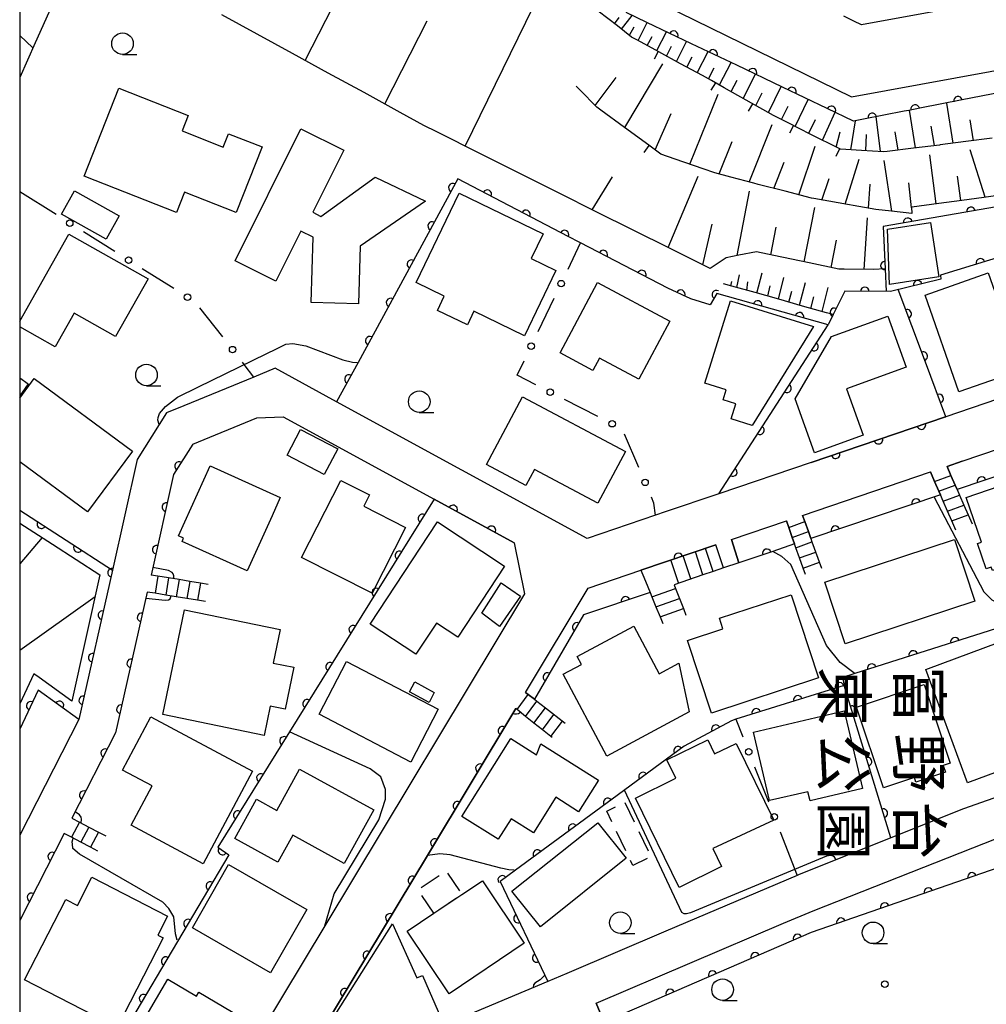
# Model space of a CAD drawing. Extents: x -8000 to -6000, y 97500 to 99001.
# Drawn here: x -8000 to -7888, y 98217 to 98331 of the extents above; entities that cross this region are included whole.
import ezdxf
from ezdxf.enums import TextEntityAlignment as Align

# ---------------------------------------------------------------- set-up
doc = ezdxf.new("R2010")
doc.units = 0
doc.linetypes.add('G', pattern=[3.75, 2.5, -1.25])
for name, color, linetype in [('2101000', 3, 'Continuous'), ('2214000', 3, 'Continuous'), ('2214990', 3, 'Continuous'), ('3001000', 3, 'Continuous'), ('3003000', 2, 'G'), ('6101110', 2, 'Continuous'), ('6101990', 2, 'Continuous'), ('6110000', 4, 'Continuous'), ('6110110', 4, 'Continuous'), ('6110120', 2, 'Continuous'), ('6130000', 4, 'Continuous'), ('6130990', 4, 'Continuous'), ('6331000', 2, 'Continuous'), ('7101000', 4, 'Continuous'), ('7102000', 2, 'Continuous'), ('8162000', 4, 'Continuous'), ('8199000', 4, 'Continuous'), ('999', 2, 'Continuous')]:
    doc.layers.add(name, color=color, linetype=linetype)
doc.layers.get('0').off()
doc.styles.add('@PlotAnnotation', font='txt')

# ---------------------------------------------------------------- blocks, each defined once
blk = doc.blocks.new('633100')
at = {"layer": '6331000'}
blk.add_lwpolyline([(0, -0.5), (0.67, -0.5)], dxfattribs=at)
blk.add_circle((0, 0), 0.5, dxfattribs=at)
blk = doc.blocks.new('819900')
at = {"layer": '8199000'}
blk.add_circle((0, 0), 0.15, dxfattribs=at)
blk = doc.blocks.new('M07')
blk.add_arc((0, 0), 0.5, 180, 0)

msp = doc.modelspace()

# ---------------------------------------------------------------- linework, layer by layer
at = {"layer": '2101000', "flags": 128}
for points in [[(-7855.16, 98338.82), (-7902.33, 98330.2), (-7903.24, 98330.64), (-7904.41, 98331.21)], [(-7927.14, 98333.46), (-7903.49, 98321.85), (-7851.65, 98331.33)], [(-7882.04, 98288.34), (-7892.55, 98284.77), (-7892.61, 98284.75), (-7908.19, 98279.46), (-7918.91, 98275.83), (-7925.14, 98273.72), (-7926.24, 98273.35), (-7934.18, 98270.65), (-7963.23, 98286.5), (-7970.35, 98290.38), (-7972.82, 98289.37), (-7980.95, 98286.04), (-7982.95, 98285.22), (-7986.36, 98279.81), (-7989.24, 98266.97), (-7993.13, 98249.67), (-8000, 98236.25)], [(-7979.91, 98281.6), (-7972.48, 98284.65), (-7969.45, 98284.76), (-7951.9, 98275.19), (-7942.65, 98270.15), (-7941.45, 98264.22), (-7964.62, 98225.72), (-7987.12, 98188.36), (-7988.39, 98189.16), (-7988.94, 98189.51), (-7990, 98190.18), (-7991.05, 98190.84), (-7991.6, 98191.19), (-7994.29, 98192.89), (-7995.25, 98193.49), (-7996.31, 98194.16), (-7996.94, 98194.56), (-7997.37, 98194.83), (-7998.42, 98195.5), (-7999.48, 98196.16), (-8000, 98196.49)], [(-7890.67, 98279.6), (-7875.26, 98284.83)], [(-7979.91, 98281.6), (-7982.14, 98278.06), (-7984.76, 98266.41)], [(-7890.67, 98279.6), (-7892.42, 98279.01)], [(-7909.19, 98273.32), (-7894.34, 98278.36)], [(-7917.41, 98270.53), (-7911.05, 98272.69)], [(-7941.32, 98252.8), (-7934.04, 98264.89), (-7927.93, 98266.96), (-7919.25, 98269.91)], [(-7985.2, 98264.44), (-7988.87, 98248.13), (-7993.94, 98238.22)], [(-7822.91, 98263.4), (-7837.79, 98257.97), (-7841.36, 98256.67), (-7842.61, 98256.21), (-7843.02, 98256.07), (-7861.87, 98249.41), (-7866.24, 98247.86), (-7880.18, 98242.94), (-7890.51, 98239.29), (-7898.94, 98235.93), (-7909.65, 98231.65), (-7909.79, 98231.59), (-7925.05, 98225.1), (-7936.54, 98220.22), (-7938.72, 98219.3), (-7963.2, 98208.99), (-7964.55, 98208.42), (-7966.44, 98211.08), (-7964.82, 98213.76), (-7952.69, 98233.91), (-7942.45, 98250.92)], [(-7933.12, 98216.78), (-7911.38, 98226.03), (-7907.94, 98227.49), (-7886.68, 98235.87), (-7876.81, 98239.36)], [(-7994.85, 98236.44), (-8000, 98226.37)]]:
    msp.add_lwpolyline(points, dxfattribs=at)
at = {"layer": '2214000', "flags": 128}
for points in [[(-7891.39, 98271.6), (-7891.87, 98272.68), (-7892.37, 98273.83), (-7892.87, 98274.98), (-7893.18, 98275.7), (-7893.37, 98276.12), (-7893.87, 98277.27), (-7894.34, 98278.36)], [(-7892.42, 98279.01), (-7891.97, 98277.96), (-7891.47, 98276.82), (-7891.26, 98276.34), (-7890.97, 98275.67), (-7890.47, 98274.52), (-7889.97, 98273.38), (-7889.51, 98272.33)], [(-7908.86, 98266.47), (-7909.13, 98267.22), (-7909.54, 98268.4), (-7909.96, 98269.58), (-7910.1, 98270.01), (-7910.37, 98270.76), (-7910.78, 98271.94), (-7911.05, 98272.69)], [(-7909.19, 98273.32), (-7908.93, 98272.62), (-7908.51, 98271.44), (-7908.22, 98270.64), (-7908.09, 98270.26), (-7906.98, 98267.21)], [(-7917.41, 98270.53), (-7916.56, 98267.84), (-7918.37, 98267.23), (-7919.55, 98266.83), (-7920.74, 98266.43), (-7924.08, 98265.29), (-7923.91, 98264.85), (-7923.46, 98263.68), (-7923.01, 98262.52), (-7922.73, 98261.77)], [(-7927.93, 98266.96), (-7919.25, 98269.91)], [(-7927.93, 98266.96), (-7927.61, 98266.18), (-7927.14, 98265.03), (-7926.87, 98264.37), (-7926.66, 98263.87), (-7926.19, 98262.71), (-7925.72, 98261.56), (-7925.4, 98260.78)], [(-7978.13, 98265.32), (-7979.04, 98265.47), (-7980.27, 98265.67), (-7981.5, 98265.88), (-7982.74, 98266.08), (-7983.97, 98266.28), (-7984.76, 98266.41)], [(-7978.46, 98263.33), (-7979.36, 98263.48), (-7980.6, 98263.68), (-7981.83, 98263.89), (-7983.06, 98264.09), (-7984.3, 98264.29), (-7985.2, 98264.44)], [(-7941.32, 98252.8), (-7941, 98252.55), (-7940.29, 98252), (-7940.01, 98251.79), (-7939.02, 98251.02), (-7936.73, 98249.23)], [(-7938.24, 98247.56), (-7938.39, 98247.68), (-7939.37, 98248.46), (-7940.35, 98249.24), (-7941.32, 98250.02), (-7942.3, 98250.8), (-7942.45, 98250.92)], [(-7993.94, 98238.22), (-7993.08, 98237.77), (-7991.97, 98237.19), (-7990.87, 98236.61), (-7990.01, 98236.17)], [(-7990.94, 98234.39), (-7991.79, 98234.84), (-7992.89, 98235.42), (-7994, 98236), (-7994.85, 98236.44)], [(-7933.12, 98216.78), (-7932.74, 98215.86), (-7932.65, 98215.65), (-7932.26, 98214.7), (-7932.21, 98214.57), (-7931.79, 98213.55), (-7931.31, 98212.39), (-7930.84, 98211.24), (-7930.46, 98210.31)]]:
    msp.add_lwpolyline(points, dxfattribs=at)
at = {"layer": '2214990', "flags": 128}
for points in [[(-7893.87, 98277.27), (-7891.97, 98277.96)], [(-7893.37, 98276.12), (-7891.47, 98276.82)], [(-7892.87, 98274.98), (-7890.97, 98275.67)], [(-7892.37, 98273.83), (-7890.47, 98274.52)], [(-7910.78, 98271.94), (-7908.93, 98272.62)], [(-7891.87, 98272.68), (-7889.97, 98273.38)], [(-7910.37, 98270.76), (-7908.51, 98271.44)], [(-7919.55, 98266.83), (-7920.44, 98269.5)], [(-7918.37, 98267.23), (-7919.25, 98269.91)], [(-7909.96, 98269.58), (-7908.09, 98270.26)], [(-7923.59, 98265.49), (-7924.47, 98268.16)], [(-7922.16, 98265.96), (-7923.04, 98268.63)], [(-7920.74, 98266.43), (-7921.62, 98269.1)], [(-7909.54, 98268.4), (-7907.66, 98269.08)], [(-7909.13, 98267.22), (-7907.23, 98267.91)], [(-7983.97, 98266.28), (-7984.3, 98264.29)], [(-7982.74, 98266.08), (-7983.06, 98264.09)], [(-7981.5, 98265.88), (-7981.83, 98263.89)], [(-7980.27, 98265.67), (-7980.6, 98263.68)], [(-7979.04, 98265.47), (-7979.36, 98263.48)], [(-7926.66, 98263.87), (-7923.91, 98264.85)], [(-7926.19, 98262.71), (-7923.46, 98263.68)], [(-7925.72, 98261.56), (-7923.01, 98262.52)], [(-7942.3, 98250.8), (-7941, 98252.55)], [(-7941.32, 98250.02), (-7940.01, 98251.79)], [(-7940.35, 98249.24), (-7939.02, 98251.02)], [(-7939.37, 98248.46), (-7938.04, 98250.25)], [(-7938.39, 98247.68), (-7937.05, 98249.48)], [(-7993.08, 98237.77), (-7994, 98236)], [(-7991.97, 98237.19), (-7992.89, 98235.42)], [(-7990.87, 98236.61), (-7991.79, 98234.84)]]:
    msp.add_lwpolyline(points, dxfattribs=at)
at = {"layer": '3001000', "flags": 128}
for points in [[(-7988.5, 98322.87), (-7980.46, 98319.7), (-7981.17, 98317.91), (-7976.4, 98316.02), (-7975.78, 98317.58), (-7971.89, 98316.04), (-7974.88, 98308.46), (-7980.88, 98310.82), (-7981.82, 98308.43), (-7992.53, 98312.65), (-7988.5, 98322.87)], [(-7970.29, 98300.49), (-7975.02, 98302.85), (-7967.38, 98318.15), (-7962.4, 98315.66), (-7966, 98308.47), (-7965.05, 98308), (-7958.78, 98312.53), (-7952.92, 98309.74), (-7960.52, 98304.56), (-7960.71, 98297.86), (-7966.17, 98298.01), (-7965.97, 98305.57), (-7967.4, 98306.29), (-7970.29, 98300.49)], [(-7993.64, 98310.95), (-7988.45, 98308.04), (-7989.96, 98305.35), (-7995.15, 98308.26), (-7993.64, 98310.95)], [(-7939.28, 98305.99), (-7940.67, 98303.1), (-7937.8, 98301.72), (-7941.44, 98294.16), (-7947.32, 98296.99), (-7948.07, 98295.42), (-7951.55, 98297.1), (-7950.75, 98298.76), (-7954.01, 98300.33), (-7949.02, 98310.69), (-7939.28, 98305.99)], [(-7893.39, 98300.99), (-7899.1, 98300.09), (-7899.34, 98306.5), (-7894.36, 98307.29), (-7893.39, 98300.99)], [(-7887.64, 98301.43), (-7883.72, 98290.21), (-7891.04, 98287.66), (-7894.95, 98298.87), (-7887.64, 98301.43)], [(-7932.96, 98300.31), (-7924.59, 98295.83), (-7928.19, 98289.11), (-7932.74, 98291.55), (-7933.51, 98290.12), (-7937.32, 98292.16), (-7932.96, 98300.31)], [(-7920.51, 98288.66), (-7917.53, 98298.21), (-7907.93, 98295.21), (-7915.01, 98283.76), (-7917.46, 98284.52), (-7916.91, 98286.27), (-7918.41, 98286.74), (-7918.05, 98287.89), (-7920.51, 98288.66)], [(-7897.15, 98290.52), (-7904.1, 98288), (-7902.15, 98282.64), (-7907.79, 98280.59), (-7910.06, 98286.83), (-7905.84, 98294.05), (-7899.3, 98296.43), (-7897.15, 98290.52)], [(-7932.93, 98274.74), (-7940.29, 98278.65), (-7941.28, 98276.81), (-7945.85, 98279.24), (-7941.68, 98287.08), (-7929.74, 98280.73), (-7932.93, 98274.74)], [(-7967.44, 98283.29), (-7963.11, 98281.04), (-7964.66, 98278.06), (-7968.99, 98280.32), (-7967.44, 98283.29)], [(-7890.21, 98275.4), (-7875.9, 98280.29), (-7875.17, 98278.15), (-7876.56, 98277.67), (-7875.36, 98274.16), (-7873.49, 98274.79), (-7871.39, 98268.64), (-7873.39, 98267.96), (-7872.87, 98266.43), (-7879.44, 98264.19), (-7880.45, 98267.14), (-7885.21, 98265.51), (-7885.84, 98267.37), (-7887.16, 98266.92), (-7887.31, 98267.34), (-7887.89, 98267.14), (-7888.89, 98270.05), (-7888.43, 98270.21), (-7890.21, 98275.4)], [(-7981.17, 98270.29), (-7980.99, 98270.7), (-7981.59, 98270.97), (-7977.92, 98279.08), (-7969.78, 98275.4), (-7970.73, 98273.28), (-7973.43, 98267.31), (-7973.63, 98266.88), (-7981.17, 98270.29)], [(-7959.12, 98264.29), (-7967.3, 98268.46), (-7962.75, 98277.38), (-7959.43, 98275.69), (-7960.09, 98274.38), (-7955.24, 98271.91), (-7959.12, 98264.29)], [(-7943.75, 98267.45), (-7949.19, 98259.22), (-7951.64, 98260.84), (-7954.03, 98257.22), (-7959.35, 98260.73), (-7951.52, 98272.58), (-7943.75, 98267.45)], [(-7889.2, 98263.37), (-7904.23, 98258.42), (-7906.59, 98265.57), (-7891.55, 98270.52), (-7889.2, 98263.37)], [(-7944.35, 98260.44), (-7946.4, 98261.99), (-7944.13, 98265.52), (-7941.89, 98263.97), (-7944.35, 98260.44)], [(-7907.35, 98254.48), (-7919.76, 98250.39), (-7922.54, 98258.83), (-7918.42, 98260.19), (-7918.81, 98261.39), (-7910.52, 98264.11), (-7907.35, 98254.48)], [(-7980.89, 98262.38), (-7969.77, 98260.11), (-7970.58, 98256.19), (-7968.2, 98255.71), (-7969.19, 98250.84), (-7970.95, 98251.2), (-7971.64, 98247.81), (-7983.38, 98250.22), (-7980.89, 98262.38)], [(-7931.87, 98245.42), (-7936.94, 98254.91), (-7934.83, 98256.02), (-7935.33, 98256.97), (-7928.77, 98260.48), (-7925.82, 98254.97), (-7923.55, 98256.18), (-7922.32, 98250.53), (-7931.87, 98245.42)], [(-7886.25, 98258.65), (-7882.88, 98249.51), (-7886, 98248.36), (-7884.52, 98244.35), (-7890.05, 98242.31), (-7894.9, 98255.46), (-7886.25, 98258.65)], [(-7954.62, 98244.72), (-7965.26, 98250.26), (-7962.07, 98256.38), (-7951.44, 98250.84), (-7954.62, 98244.72)], [(-7952.51, 98251.65), (-7954.78, 98252.88), (-7954.17, 98254.01), (-7951.9, 98252.79), (-7952.51, 98251.65)], [(-7899.79, 98241.74), (-7902.91, 98251.08), (-7895.09, 98253.7), (-7892.05, 98244.61), (-7892.88, 98244.33), (-7892.62, 98243.56), (-7896.03, 98242.41), (-7896.21, 98242.93), (-7899.79, 98241.74)], [(-7984.8, 98249.95), (-7972.99, 98243.65), (-7978.7, 98232.92), (-7987.08, 98237.39), (-7984.64, 98241.97), (-7988.07, 98243.8), (-7984.8, 98249.95)], [(-7904.35, 98250.66), (-7902.23, 98241.64), (-7908.32, 98240.21), (-7908.56, 98241.28), (-7913, 98240.27), (-7914.86, 98248.2), (-7904.35, 98250.66)], [(-7940.03, 98245.57), (-7939.55, 98246.84), (-7932.86, 98242.62), (-7935.16, 98238.97), (-7937.81, 98240.64), (-7940.41, 98236.52), (-7942.98, 98238.14), (-7944.48, 98235.77), (-7948.7, 98238.43), (-7943.02, 98247.45), (-7940.03, 98245.57)], [(-7912.51, 98237.97), (-7919.6, 98234.72), (-7918.57, 98232.61), (-7923.5, 98230.19), (-7928.58, 98240.53), (-7923.88, 98242.84), (-7924.93, 98244.99), (-7920.19, 98247.32), (-7919.38, 98245.66), (-7916.89, 98246.88), (-7912.51, 98237.97)], [(-7967.54, 98243.9), (-7958.93, 98239.17), (-7962.34, 98232.97), (-7968.31, 98236.26), (-7970.04, 98233.11), (-7975.05, 98235.86), (-7972.54, 98240.42), (-7970.17, 98239.12), (-7967.54, 98243.9)], [(-7929.65, 98233.57), (-7939.6, 98225.63), (-7942.89, 98229.75), (-7932.94, 98237.69), (-7929.65, 98233.57)], [(-7970.89, 98220.3), (-7979.97, 98225.49), (-7975.78, 98232.83), (-7966.7, 98227.64), (-7970.89, 98220.3)], [(-7999.45, 98219.46), (-7994.66, 98228.8), (-7993.31, 98228.11), (-7991.64, 98231.36), (-7982.87, 98226.85), (-7983.99, 98224.67), (-7983.36, 98224.34), (-7988.7, 98213.94), (-7999.45, 98219.46)], [(-7941.46, 98223.71), (-7950.17, 98217.86), (-7955.04, 98225.11), (-7951.94, 98227.19), (-7948.7, 98229.37), (-7946.33, 98230.96), (-7941.46, 98223.71)], [(-7951.07, 98214.9), (-7961.28, 98210.49), (-7963.41, 98215.4), (-7956.74, 98225.95), (-7953.93, 98219.69), (-7953.27, 98219.98), (-7951.07, 98214.9)], [(-7979.23, 98218.03), (-7973.53, 98214.69), (-7977.47, 98207.96), (-7983.44, 98211.45), (-7985.05, 98208.7), (-7987.54, 98210.16), (-7985.79, 98213.16), (-7986.36, 98213.49), (-7982.81, 98219.55), (-7979.48, 98217.6), (-7979.23, 98218.03)]]:
    msp.add_lwpolyline(points, close=True, dxfattribs=at)
for points in [[(-8000, 98295.83), (-7994.29, 98305.94), (-7985.11, 98300.76), (-7988.9, 98294.06), (-7993.69, 98296.77), (-7995.9, 98292.86), (-8000, 98295.17)], [(-8000, 98289.29), (-7999.01, 98288.58), (-8000, 98287.2)], [(-8000, 98286.92), (-7998.33, 98289.18), (-7986.93, 98280.76), (-7992.13, 98273.72), (-8000, 98279.53)]]:
    msp.add_lwpolyline(points, dxfattribs=at)
at = {"layer": '3003000', "flags": 128}
for points in [[(-7929.79, 98240.05), (-7926.75, 98233.74), (-7928.86, 98232.72), (-7931.9, 98239.03), (-7929.79, 98240.05)], [(-7951.94, 98227.19), (-7953.78, 98229.94), (-7950.55, 98232.11), (-7948.7, 98229.37), (-7951.94, 98227.19)]]:
    msp.add_lwpolyline(points, close=True, dxfattribs=at)
at = {"layer": '6101110', "flags": 128}
for points in [[(-7995.94, 98333.22), (-7998.21, 98328.13), (-8000, 98324.11)], [(-7899.61, 98301.91), (-7900.97, 98301.84), (-7904.35, 98301.86), (-7904.97, 98301.86), (-7908.43, 98302.6), (-7912.51, 98303.46), (-7914.51, 98303.89), (-7916.59, 98303.48), (-7918.06, 98303.19), (-7919.92, 98301.94), (-7920.37, 98302.17), (-7924.54, 98304.26), (-7928.83, 98306.4), (-7933.11, 98308.54), (-7937.4, 98310.69), (-7941.68, 98312.83), (-7946.45, 98315.22), (-7951.62, 98317.8), (-7953.11, 98318.55), (-7955.85, 98320.05), (-7960.04, 98322.34), (-7964.2, 98324.61), (-7968.34, 98326.87), (-7972.46, 98329.12), (-7976.56, 98331.36)], [(-7887.17, 98317.05), (-7890.24, 98316.66), (-7893.21, 98316.28), (-7893.3, 98316.27), (-7896.33, 98315.9), (-7899.35, 98315.53), (-7899.78, 98315.48), (-7902.34, 98315.63), (-7904.79, 98315.78), (-7905.26, 98316.02), (-7907.91, 98317.35), (-7909.89, 98318.35), (-7910.55, 98318.68), (-7912.57, 98319.7), (-7913.17, 98320.04), (-7915.72, 98321.48), (-7918.26, 98322.91), (-7919.74, 98323.74), (-7920.8, 98324.32), (-7923.33, 98325.7), (-7925.85, 98327.07), (-7928.35, 98328.43), (-7929.01, 98328.79), (-7930.66, 98330.07), (-7932.88, 98331.79)], [(-7885.71, 98310.54), (-7888.15, 98310.2), (-7890.71, 98309.85), (-7893.37, 98309.48), (-7896.49, 98309.06), (-7896.56, 98309.05), (-7896.51, 98308.32), (-7898.86, 98308.58), (-7900.7, 98308.78), (-7902, 98309.01), (-7905.07, 98309.55), (-7907.87, 98310.05), (-7908.14, 98310.11), (-7911.19, 98310.9), (-7914.32, 98311.7), (-7914.85, 98311.83), (-7917.5, 98312.55), (-7919.37, 98313.06), (-7920.72, 98313.52), (-7923.96, 98314.64), (-7925.62, 98315.21), (-7927.01, 98316.24), (-7929.82, 98318.29), (-7932.58, 98320.32), (-7933.03, 98320.64), (-7935.02, 98322.66), (-7935.46, 98323.11)], [(-7905.63, 98296.6), (-7906.41, 98296.82), (-7909.19, 98297.6), (-7911.95, 98298.38), (-7914.69, 98299.15), (-7917.39, 98299.91), (-7918.36, 98300.18)], [(-8000, 98272.44), (-7996.18, 98269.97), (-7990.69, 98266.42), (-7993.94, 98251.79), (-7997.75, 98254.53), (-7998.35, 98254.96), (-8000, 98251.47)]]:
    msp.add_lwpolyline(points, dxfattribs=at)
at = {"layer": '6101990', "flags": 128}
for points in [[(-7966.89, 98326.08), (-7957.31, 98344.82)], [(-7948.32, 98316.15), (-7938.67, 98335.94)], [(-7930.99, 98330.32), (-7930.44, 98331.04)], [(-7930.19, 98329.71), (-7928.95, 98331.3)], [(-7957.65, 98321.03), (-7952.72, 98330.66)], [(-7929.27, 98328.99), (-7928.72, 98329.96)], [(-7928.27, 98328.39), (-7927.21, 98330.47)], [(-7998.47, 98327.55), (-8000, 98328.95)], [(-7927.19, 98327.8), (-7926.64, 98328.87)], [(-7926.1, 98327.21), (-7924.98, 98329.41)], [(-7924.96, 98326.59), (-7924.38, 98327.72)], [(-7923.81, 98325.96), (-7922.63, 98328.29)], [(-7922.6, 98325.3), (-7921.99, 98326.5)], [(-7921.39, 98324.64), (-7920.13, 98327.1)], [(-7929.81, 98318.29), (-7925.38, 98325.68)], [(-7920.1, 98323.94), (-7919.45, 98325.2)], [(-7918.82, 98323.23), (-7917.47, 98325.83)], [(-7933.26, 98320.87), (-7930.82, 98324.09)], [(-7916.08, 98321.68), (-7914.63, 98324.47)], [(-7917.45, 98322.46), (-7916.75, 98323.8)], [(-7913.15, 98320.03), (-7911.66, 98323.05)], [(-7922.26, 98314.05), (-7918.99, 98322.18)], [(-7914.61, 98320.86), (-7913.88, 98322.31)], [(-7911.61, 98319.21), (-7910.85, 98320.76)], [(-7910.05, 98318.43), (-7908.52, 98321.56)], [(-7891.7, 98316.47), (-7892.45, 98321.14)], [(-7926.28, 98315.7), (-7924.42, 98319.92)], [(-7906.87, 98316.83), (-7905.39, 98320.06)], [(-7900.14, 98315.5), (-7900.63, 98319.56)], [(-7896.09, 98315.93), (-7896.77, 98320.3)], [(-7915.38, 98311.97), (-7912.69, 98318.64)], [(-7908.46, 98317.63), (-7907.69, 98319.21)], [(-7903.57, 98315.71), (-7903.03, 98319.09)], [(-7893.89, 98316.2), (-7894.25, 98318.46)], [(-7889.35, 98316.77), (-7889.74, 98319.18)], [(-7905.28, 98316.03), (-7904.82, 98317.8)], [(-7901.85, 98315.6), (-7901.75, 98317.48)], [(-7898.11, 98315.68), (-7898.45, 98317.8)], [(-7918.85, 98312.92), (-7917.35, 98316.66)], [(-7909.62, 98310.49), (-7907.73, 98316.14)], [(-7893.68, 98309.44), (-7894.42, 98315.12)], [(-7888, 98310.22), (-7889.75, 98315.71)], [(-7912.5, 98311.23), (-7911.31, 98314.29)], [(-7904.24, 98309.4), (-7902.62, 98314.64)], [(-7898.82, 98308.58), (-7899.73, 98314.47)], [(-7933.58, 98308.77), (-7931.25, 98312.59)], [(-7924.78, 98304.38), (-7921.3, 98312.66)], [(-7890.84, 98309.83), (-7891.21, 98312.66)], [(-7906.94, 98309.88), (-7906.11, 98312.39)], [(-7901.54, 98308.93), (-7901.33, 98311.74)], [(-7896.56, 98308.98), (-7896.87, 98311.88)], [(-7916.78, 98303.44), (-7915.34, 98310.92)], [(-7908.99, 98302.72), (-7907.75, 98309.01)], [(-7920.76, 98302.37), (-7919.67, 98307.09)], [(-7902.03, 98301.85), (-7901.64, 98307.81)], [(-7912.88, 98303.54), (-7912.24, 98306.75)], [(-7905.85, 98302.05), (-7905.23, 98305.25)], [(-7916.81, 98299.75), (-7916.51, 98301.2)], [(-7914.47, 98299.09), (-7913.88, 98301.44)], [(-7917.52, 98299.95), (-7917.38, 98300.46)], [(-7915.64, 98299.42), (-7915.55, 98300.41)], [(-7911.99, 98298.39), (-7911.37, 98300.89)], [(-7909.52, 98297.69), (-7908.86, 98300.33)], [(-7913.23, 98298.74), (-7912.93, 98299.95)], [(-7910.76, 98298.04), (-7910.43, 98299.32)], [(-7906.9, 98296.96), (-7906.2, 98299.74)], [(-7908.21, 98297.33), (-7907.87, 98298.68)], [(-7997.4, 98270.76), (-8000, 98267.69)], [(-7991.25, 98263.9), (-8000, 98257.66)]]:
    msp.add_lwpolyline(points, dxfattribs=at)
at = {"layer": '6110000', "flags": 128}
for points in [[(-7898.97, 98299.29), (-7904.29, 98299.31), (-7905.63, 98296.6), (-7906.22, 98295.42), (-7919.12, 98299.04), (-7919.9, 98297.72), (-7922.15, 98298.42), (-7924.8, 98299.67), (-7934.93, 98304.92), (-7935.01, 98304.96), (-7936.39, 98305.67), (-7949.18, 98312.35), (-7960.75, 98291.06), (-7963.23, 98286.5)], [(-7886.68, 98309.09), (-7899.83, 98306.82), (-7899.61, 98301.91), (-7899.49, 98299.29)], [(-7883.89, 98304.01), (-7885.61, 98303.49), (-7893.2, 98301.19)], [(-7893.2, 98301.19), (-7893.13, 98300.73), (-7898.97, 98299.29)], [(-7908.19, 98279.46), (-7892.61, 98284.75), (-7892.55, 98284.77), (-7894.94, 98291.11), (-7898.11, 98299.5)], [(-7918.91, 98275.83), (-7906.22, 98295.42)], [(-7979.91, 98281.6), (-7982.14, 98278.06), (-7984.76, 98266.41)], [(-7942.65, 98270.15), (-7951.9, 98275.19), (-7968.69, 98248.23), (-7977.02, 98234.85), (-7975.75, 98233.96), (-7981.7, 98223.92), (-7987.14, 98214.74), (-7988.67, 98212.24), (-7989.77, 98210.45), (-7990.9, 98209.2), (-7999.88, 98199.24), (-8000, 98199.11)], [(-8000, 98273.94), (-7989.24, 98266.97), (-7993.13, 98249.67), (-7997.86, 98253.07), (-8000, 98248.54)], [(-7919.25, 98269.91), (-7927.93, 98266.96)], [(-7861.87, 98249.41), (-7866.99, 98266.43), (-7867.2, 98266.37), (-7880.95, 98262.01), (-7903.1, 98255), (-7904.56, 98254.54), (-7904.37, 98253.61), (-7916.91, 98249.68), (-7917.41, 98249.52), (-7922.9, 98246.57), (-7931.28, 98240.41), (-7942.48, 98232.19), (-7944.25, 98230.89), (-7938.72, 98219.3)], [(-7985.2, 98264.44), (-7988.87, 98248.13), (-7993.94, 98238.22)], [(-7898.94, 98235.93), (-7904.37, 98253.61)], [(-7942.45, 98250.92), (-7952.69, 98233.91), (-7964.82, 98213.76), (-7966.44, 98211.08)], [(-7994.85, 98236.44), (-8000, 98226.37)]]:
    msp.add_lwpolyline(points, dxfattribs=at)
at = {"layer": '6110110', "flags": 128}
for points in [[(-7840.53, 98322.43), (-7844.11, 98325.57), (-7847.22, 98328.3), (-7851.25, 98329.12), (-7863.39, 98326.77), (-7878.86, 98323.77), (-7878.95, 98323.75), (-7879.03, 98323.74), (-7884.67, 98322.65), (-7890.85, 98321.45), (-7895.38, 98320.57), (-7896.87, 98320.28), (-7897.39, 98320.18), (-7902.12, 98319.27), (-7903.26, 98319.05), (-7906.32, 98320.51), (-7911.51, 98322.98), (-7916.8, 98325.51), (-7922.07, 98328.02), (-7927.24, 98330.48), (-7929.64, 98331.63)], [(-7874.07, 98282.12), (-7875.31, 98281.71), (-7891.26, 98276.34)], [(-7893.18, 98275.7), (-7908.22, 98270.64)], [(-7910.1, 98270.01), (-7912.64, 98269.15), (-7916.56, 98267.84)], [(-7926.87, 98264.37), (-7934.58, 98261.78), (-7940.29, 98252)], [(-7874.53, 98228.97), (-7878.47, 98235.23), (-7908.19, 98224.95), (-7932.21, 98214.57)]]:
    msp.add_lwpolyline(points, dxfattribs=at)
at = {"layer": '6110120', "flags": 128}
for points in [[(-8000, 98369.24), (-7927.14, 98333.46), (-7903.49, 98321.85), (-7851.65, 98331.33), (-7845.81, 98329.6), (-7839.44, 98323.08), (-7840.53, 98322.43)], [(-7891.26, 98276.34), (-7891.47, 98276.82), (-7891.97, 98277.96), (-7892.42, 98279.01), (-7890.67, 98279.6), (-7875.26, 98284.83), (-7874.66, 98283.48), (-7874.16, 98282.33), (-7874.07, 98282.12)], [(-7908.22, 98270.64), (-7908.51, 98271.44), (-7908.93, 98272.62), (-7909.19, 98273.32), (-7894.34, 98278.36), (-7893.87, 98277.27), (-7893.37, 98276.12), (-7893.18, 98275.7)], [(-7916.56, 98267.84), (-7917.41, 98270.53), (-7911.05, 98272.69), (-7910.78, 98271.94), (-7910.37, 98270.76), (-7910.1, 98270.01)], [(-7940.29, 98252), (-7941, 98252.55), (-7941.32, 98252.8), (-7934.04, 98264.89), (-7927.93, 98266.96), (-7927.61, 98266.18), (-7927.14, 98265.03), (-7926.87, 98264.37)], [(-7932.21, 98214.57), (-7932.65, 98215.65), (-7933.12, 98216.78), (-7911.38, 98226.03), (-7907.94, 98227.49), (-7886.68, 98235.87), (-7876.81, 98239.36), (-7873.51, 98229.47), (-7874.53, 98228.97)]]:
    msp.add_lwpolyline(points, dxfattribs=at)
at = {"layer": '6130000'}
for points in [[(-7995.78, 98308.2), (-8000, 98310.85)], [(-7988.95, 98303.91), (-7992.61, 98306.21)], [(-7936.38, 98301.89), (-7934.93, 98304.92)], [(-7982.12, 98299.62), (-7985.78, 98301.91)], [(-7939.86, 98294.63), (-7938, 98298.51)], [(-7976.45, 98294.03), (-7979.09, 98297.41)], [(-7972.82, 98289.37), (-7973.95, 98290.82), (-7974.15, 98291.08)], [(-7940.12, 98288.46), (-7942.29, 98289.57), (-7941.48, 98291.25)], [(-7932.94, 98284.8), (-7936.78, 98286.76)], [(-7928.19, 98278.87), (-7929.85, 98282.73)], [(-7926.24, 98273.35), (-7926.42, 98274.76), (-7926.71, 98275.43)], [(-7916.91, 98249.68), (-7916.11, 98247.65)], [(-7914.74, 98244.17), (-7913.15, 98240.12)], [(-7911.77, 98236.63), (-7909.79, 98231.59)]]:
    msp.add_lwpolyline(points, dxfattribs=at)
at = {"layer": '6130990'}
for centre in [(-7994.19, 98307.2), (-7987.36, 98302.91), (-7937.19, 98300.2), (-7980.53, 98298.62), (-7940.67, 98292.94), (-7975.3, 98292.55), (-7938.45, 98287.61), (-7931.27, 98283.95), (-7927.45, 98277.15), (-7915.43, 98245.91), (-7912.46, 98238.37)]:
    msp.add_circle(centre, 0.375, dxfattribs=at)
at = {"layer": '7101000', "flags": 128}
msp.add_lwpolyline([(-7910.22, 98318.52), (-7910.7, 98317.64)], dxfattribs=at)
at = {"layer": '7102000', "flags": 128}
for points in [[(-7925.92, 98327.11), (-7926.39, 98326.22)], [(-7919.78, 98322.62), (-7919.26, 98323.47)], [(-7914.98, 98321.06), (-7915.48, 98320.2)], [(-7927.55, 98315.39), (-7926.97, 98316.21)], [(-7904.89, 98315.83), (-7905.33, 98314.93)], [(-7983.8, 98283.87), (-7983.96, 98284.36), (-7983.92, 98284.69), (-7983.79, 98285.14), (-7983.08, 98285.95), (-7981.7, 98287.05), (-7979.27, 98288.24), (-7971.39, 98292.07), (-7970.22, 98292.64), (-7969.14, 98293.16), (-7968.3, 98293.25), (-7966.8, 98292.97), (-7962.53, 98291.38), (-7961.41, 98291.09), (-7960.86, 98291.07)], [(-7893.92, 98275.45), (-7888.15, 98264.46), (-7887.21, 98263.52), (-7885.54, 98262.65), (-7882.63, 98262.06), (-7881.25, 98262.02)], [(-7903.16, 98255.03), (-7903.22, 98255.06), (-7904.82, 98256.28), (-7906.41, 98258.25), (-7910.54, 98267.62), (-7911.57, 98268.55), (-7912.64, 98269.15)], [(-7982.11, 98265.98), (-7982.12, 98266.32), (-7982.2, 98266.54), (-7982.3, 98266.72), (-7982.72, 98266.95), (-7984.57, 98267.27)], [(-7985.36, 98263.74), (-7983.12, 98263.51), (-7982.73, 98263.52), (-7982.53, 98263.64), (-7982.42, 98263.99)], [(-7941.9, 98250.48), (-7942.01, 98250.4), (-7942.15, 98250.32), (-7942.35, 98250.27), (-7942.56, 98250.28), (-7942.8, 98250.34)], [(-7964.62, 98225.72), (-7963.53, 98229.46), (-7958.34, 98238.02), (-7957.55, 98240.43), (-7957.55, 98241.56), (-7958.12, 98243.02), (-7959.36, 98243.93), (-7968.69, 98248.23)], [(-7905.29, 98233.39), (-7905.49, 98233.71), (-7905.63, 98233.82), (-7905.96, 98233.88), (-7906.41, 98233.8), (-7922.17, 98227.23), (-7922.65, 98227.13), (-7922.93, 98227.14), (-7923.17, 98227.28), (-7929.85, 98241.46)], [(-7992.88, 98237.67), (-7992.82, 98238.1), (-7992.88, 98238.34), (-7993.06, 98238.6), (-7993.57, 98238.95)], [(-7981.74, 98224.06), (-7981.94, 98224.82), (-7982.11, 98226.78), (-7982.68, 98227.76), (-7983.41, 98228.49), (-7993.05, 98234.04), (-7993.82, 98234.69), (-7993.87, 98235.22), (-7993.9, 98235.48), (-7993.79, 98235.89)], [(-7942.64, 98232.2), (-7943.24, 98232.22), (-7944.19, 98232.44), (-7950.05, 98233.96), (-7951.28, 98234.1), (-7952.69, 98233.91)], [(-7939.1, 98219.97), (-7939.64, 98219.49), (-7940.23, 98219.09), (-7940.4, 98218.89), (-7940.43, 98218.58)]]:
    msp.add_lwpolyline(points, dxfattribs=at)
at = {"layer": '999', "flags": 128}
msp.add_lwpolyline([(-8000, 97500), (-6000, 97500), (-6000, 99000), (-8000, 99000)], close=True, dxfattribs=at)

# ---------------------------------------------------------------- block references
at = {"layer": '6110000'}
for p, rotation in [((-7949.74, 98311.32), 241.4782363416202), ((-7945.75, 98310.56), 152.4226984701025), ((-7889.64, 98308.58), 189.7940792046626), ((-7941.27, 98308.22), 152.4226984701025), ((-7952.15, 98306.88), 241.4782363416202), ((-7896.97, 98307.31), 189.7940792046626), ((-7936.8, 98305.88), 152.4226984701025), ((-7932.31, 98303.56), 152.6039824553595), ((-7954.56, 98302.44), 241.4782363416202), ((-7899.63, 98302.29), 272.5655083960821), ((-7888.55, 98302.6), 196.8583987677579), ((-7927.83, 98301.24), 152.6039824553595), ((-7895.82, 98300.07), 193.851419013826), ((-7923.32, 98298.97), 154.7468366054308), ((-7919.19, 98298.92), 239.4207731273751), ((-7901.97, 98299.3), 179.7846033473492), ((-7956.97, 98298.01), 241.4782363416202), ((-7914.39, 98297.71), 164.3248097909708), ((-7909.53, 98296.35), 164.3248097909708), ((-7905.5, 98296.86), 243.6892183644634), ((-7897.05, 98296.69), 110.698106759444), ((-7959.39, 98293.57), 241.4782363416202), ((-7907.85, 98292.9), 57.06566185060829), ((-7895.19, 98291.78), 110.698106759444), ((-7961.8, 98289.14), 241.4600148120318), ((-7910.99, 98288.05), 57.06566185060829), ((-7893.34, 98286.87), 110.6550186563207), ((-7914.14, 98283.2), 57.06566185060829), ((-7895.4, 98283.8), 18.75429543060635), ((-7900.38, 98282.11), 18.75429543060635), ((-7981.51, 98279.06), 237.7913896449611), ((-7905.35, 98280.42), 18.75429543060635), ((-7917.28, 98278.35), 57.06566185060829), ((-7982.99, 98274.28), 257.3254680318594), ((-7949.73, 98274.01), 151.4155858414889), ((-7953.27, 98272.98), 238.0864031639145), ((-7997.48, 98272.31), 327.0660639427811), ((-7945.28, 98271.59), 151.4155858414889), ((-7993.24, 98269.56), 327.0660639427811), ((-7984.1, 98269.34), 257.3254680318594), ((-7955.95, 98268.68), 238.0864031639145), ((-7923.59, 98268.44), 198.7709326404732), ((-7989.3, 98266.69), 257.3274975248316), ((-7958.63, 98264.38), 238.0864031639145), ((-7990.41, 98261.75), 257.3274975248316), ((-7985.86, 98261.51), 257.3187805981725), ((-7961.31, 98260.08), 238.0864031639145), ((-7891.51, 98258.67), 197.5614625515957), ((-7896.34, 98257.14), 197.5614625515957), ((-7991.52, 98256.82), 257.3274975248316), ((-7987.06, 98256.18), 257.3187805981725), ((-7963.99, 98255.78), 238.0864031639145), ((-7901.16, 98255.61), 197.5614625515957), ((-7904.9, 98253.45), 197.4008412780699), ((-7992.63, 98251.89), 257.3274975248316), ((-7966.66, 98251.48), 238.0864031639145), ((-7909.73, 98251.93), 197.4008412780699), ((-7998.72, 98251.25), 244.7136601300337), ((-7995.39, 98251.29), 144.2908127037214), ((-7988.26, 98250.85), 257.3187805981725), ((-7914.56, 98250.42), 197.4008412780699), ((-7903.49, 98250.74), 107.0731199267757), ((-7944, 98248.35), 238.9521087567132), ((-7919.23, 98248.54), 208.2509441901713), ((-7969.34, 98247.18), 238.0948043464742), ((-7990.09, 98245.75), 242.9055131372116), ((-7923.62, 98246.04), 216.3189936666404), ((-7901.65, 98244.77), 107.0731199267757), ((-7946.61, 98244.01), 238.9521087567132), ((-7972.02, 98242.88), 238.0948043464742), ((-7927.7, 98243.04), 216.3189936666404), ((-7992.57, 98240.89), 242.9055131372116), ((-7931.78, 98240.04), 216.2760093095614), ((-7949.22, 98239.67), 238.9521087567132), ((-7974.7, 98238.58), 238.0948043464742), ((-7899.82, 98238.8), 107.0731199267757), ((-7935.86, 98237.05), 216.2760093095614), ((-7951.83, 98235.34), 238.9521087567132), ((-7996.22, 98233.77), 242.9138865063015), ((-7976.47, 98234.47), 324.9777126201774), ((-7939.94, 98234.05), 216.2760093095614), ((-7954.44, 98231), 238.952685441258), ((-7944.02, 98231.06), 216.2959154137873), ((-7977.88, 98230.36), 239.3477677812148), ((-7998.63, 98229.04), 242.9138865063015), ((-7957.05, 98226.66), 238.952685441258), ((-7942.19, 98226.58), 295.5074644722472), ((-7980.47, 98226), 239.3477677812148), ((-7959.67, 98222.32), 238.952685441258), ((-7940.01, 98222.01), 295.5074644722472), ((-7983.05, 98221.64), 239.3493320429255), ((-7985.63, 98217.29), 239.3493320429255), ((-7962.28, 98217.99), 238.952685441258)]:
    msp.add_blockref('M07', p, dxfattribs=dict(at, rotation=rotation))
at = {"layer": '6110110'}
for p, rotation in [((-7924.13, 98329), 154.5538647535633), ((-7919.56, 98326.83), 154.5324348762181), ((-7914.99, 98324.64), 154.4400348281864), ((-7910.42, 98322.46), 154.5495120953986), ((-7891.15, 98321.39), 190.993384426627), ((-7905.84, 98320.28), 154.4930619112717), ((-7896.12, 98320.43), 191.0138328906547), ((-7901.1, 98319.47), 190.8900197840367), ((-7888.42, 98277.3), 198.6072016809586), ((-7896.02, 98274.74), 198.5948011210293), ((-7905.38, 98271.6), 198.5948011210293), ((-7913.33, 98268.92), 198.4787864421203), ((-7929.71, 98263.41), 198.568609030313), ((-7935.38, 98260.4), 239.7217122891839), ((-7938.78, 98254.59), 239.7217122891839), ((-7889.52, 98231.41), 199.0802480962508), ((-7894.59, 98229.65), 199.0802480962508), ((-7899.66, 98227.9), 199.0802480962508), ((-7904.73, 98226.15), 199.0802480962508), ((-7909.76, 98224.27), 203.3710983610255), ((-7914.68, 98222.14), 203.3710983610255), ((-7919.61, 98220.02), 203.3710983610255), ((-7924.53, 98217.89), 203.3710983610255)]:
    msp.add_blockref('M07', p, dxfattribs=dict(at, rotation=rotation))
at = {"layer": '6331000', "xscale": 2.5, "yscale": 2.5, "zscale": 2.5}
for p in [(-7988.07, 98328.02), (-7985.29, 98289.61), (-7953.65, 98286.51), (-7930.32, 98226.1), (-7901, 98224.93), (-7918.46, 98218.34)]:
    msp.add_blockref('633100', p, dxfattribs=at)
at = {"layer": '8199000', "xscale": 2.5, "yscale": 2.5, "zscale": 2.5}
msp.add_blockref('819900', (-7899.64, 98218.98), dxfattribs=at)

# ---------------------------------------------------------------- texts
at = {"layer": '8162000', "style": '@PlotAnnotation'}
for s, p in [('東', (-7904.37, 98252.38)), ('富', (-7895.65, 98252.46)), ('公', (-7904.37, 98244.56)), ('野', (-7895.65, 98244.64)), ('園', (-7904.37, 98236.75)), ('台', (-7895.65, 98236.83))]:
    msp.add_text(s, height=5, rotation=270, dxfattribs=at).set_placement(p, align=Align.MIDDLE_CENTER)

doc.saveas('drawing.dxf')
